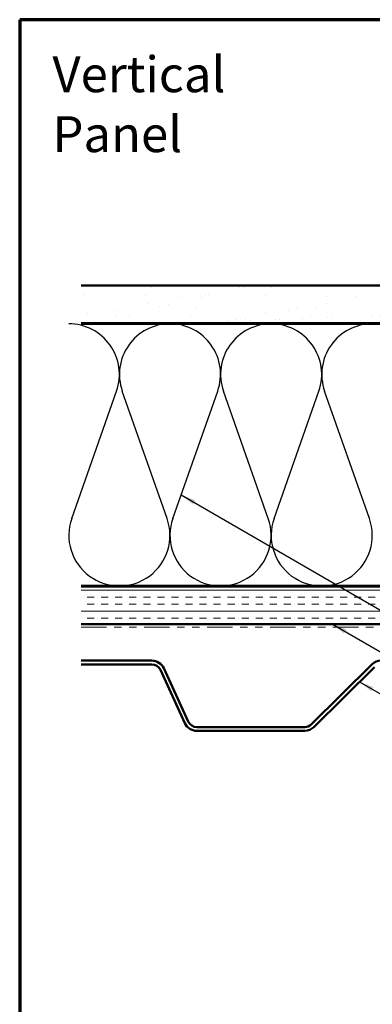
# Model space of a CAD drawing. Units: inches. Extents: x 0.6 to 33.4, y 0.6 to 21.4.
# Drawn here: x 0.6 to 5.3, y 8.3 to 21.4 of the extents above; entities that cross this region are included whole.
import ezdxf

# ---------------------------------------------------------------- set-up
doc = ezdxf.new("R2010")
doc.units = ezdxf.units.IN
doc.header["$LTSCALE"] = 2
doc.header["$MEASUREMENT"] = 0
doc.linetypes.add('DOUBLE_DASH_CHAIN', pattern=[1.2403, 0.6614, -0.0827, 0.1654, -0.0827, 0.1654, -0.0827])
for name, color, linetype, lineweight in [('Border (ANSI)', 7, 'Continuous', 70), ('Hatch (ANSI)', 7, 'Continuous', 18), ('Sketch Geometry (ANSI)', 7, 'Continuous', 25), ('Symbol (ANSI)', 7, 'Continuous', 25), ('Visible (ANSI)', 7, 'Continuous', 50)]:
    doc.layers.add(name, color=color, linetype=linetype, lineweight=lineweight)
doc.styles.add('Note Text (ANSI)', font='tahoma.ttf')
doc.dimstyles.new('Default (ANSI)$7', dxfattribs={"dimscale": 2, "dimtxt": 0.12, "dimasz": 0.098425, "dimexe": 0.125, "dimexo": 0.0625, "dimgap": 0.031496, "dimtad": 0, "dimtih": 1, "dimtoh": 1, "dimrnd": 1e-08, "dimzin": 4, "dimdsep": 46, "dimtxsty": 'Note Text (ANSI)', "dimcen": 0.09, "dimdle": 0.393701, "dimclrd": 256, "dimclre": 256, "dimclrt": 256, "dimadec": 0, "dimazin": 1, "dimtfac": 1, "dimtofl": 0, "dimtmove": 0, "dimatfit": 3, "dimfxl": 1, "dimtolj": 1, "dimtzin": 4, "dimlwd": -1, "dimlwe": -1, "dimarcsym": 0})

# ---------------------------------------------------------------- blocks, each defined once
blk = doc.blocks.new('Borders ATAS A Border')
at = {"layer": 'Border (ANSI)'}
for p, q in [((0.3, 10.7), (0.3, 0.3)), ((16.7, 10.7), (0.3, 10.7))]:
    blk.add_line(p, q, dxfattribs=at)

msp = doc.modelspace()

# ---------------------------------------------------------------- hatches: boundary and pattern name
at = {"layer": 'Hatch (ANSI)', "true_color": 0x804000}
h = msp.add_hatch(dxfattribs=at)
h.set_pattern_fill('AR-SAND', color=36, scale=0.25, angle=45, style=0)
h.paths.add_polyline_path([(1.4198, 17.84914), (13.5656, 17.84914), (13.5656, 17.34914), (1.4198, 17.34914)])
h = msp.add_hatch(dxfattribs=at)
h.set_pattern_fill('INSUL', color=36, scale=0.75, style=0)
h.paths.add_polyline_path([(1.4198, 13.82914), (13.5656, 13.82914), (13.5656, 13.32914), (1.4198, 13.32914)])

# ---------------------------------------------------------------- linework, layer by layer
at = {"layer": 'Sketch Geometry (ANSI)', "color": 150, "true_color": 0x0080ff}
for p, q in [((1.29382, 14.73806), (1.89237, 16.44022)), ((2.56737, 14.73806), (1.96882, 16.44022)), ((2.64382, 14.73806), (3.24237, 16.44022)), ((3.91737, 14.73806), (3.31882, 16.44022)), ((3.99382, 14.73806), (4.59237, 16.44022)), ((5.26737, 14.73806), (4.66882, 16.44022))]:
    msp.add_line(p, q, dxfattribs=at)
for centre, start, end in [((1.2556, 16.66414), 340.626098, 90), ((2.6056, 16.66414), 90, 199.373902), ((2.6056, 16.66414), 340.626098, 90), ((3.9556, 16.66414), 90, 199.373902), ((3.9556, 16.66414), 340.626098, 90), ((5.3056, 16.66414), 90, 199.373902), ((1.9306, 14.51414), 160.626098, 19.373902), ((3.2806, 14.51414), 160.626098, 19.373902), ((4.6306, 14.51414), 160.626098, 19.373902)]:
    msp.add_arc(centre, 0.675, start, end, dxfattribs=at)
at = {"layer": 'Visible (ANSI)', "color": 36, "true_color": 0x804000}
for p, q in [((1.4198, 17.84914), (13.5656, 17.84914)), ((13.5656, 17.34914), (1.4198, 17.34914)), ((1.4198, 13.82914), (13.5656, 13.82914)), ((13.5656, 13.32914), (1.4198, 13.32914))]:
    msp.add_line(p, q, dxfattribs=at)
at = {"layer": 'Visible (ANSI)', "color": 150, "true_color": 0x0080ff}
for p, q in [((12.0556, 17.33914), (1.4198, 17.33914)), ((1.4198, 13.83914), (12.0556, 13.83914))]:
    msp.add_line(p, q, dxfattribs=at)
at = {"layer": 'Visible (ANSI)', "color": 30, "linetype": 'DOUBLE_DASH_CHAIN', "lineweight": 18, "ltscale": 0.257234, "true_color": 0xff8000}
for p, q in [((13.5436, 13.31914), (1.4198, 13.31914)), ((1.4198, 13.28714), (13.5436, 13.28714))]:
    msp.add_line(p, q, dxfattribs=at)
at = {"layer": 'Visible (ANSI)', "color": 5, "true_color": 0x0000ff}
for p, q in [((1.42289, 12.84114), (2.3636, 12.84114)), ((1.42289, 12.79114), (2.3636, 12.79114)), ((4.49183, 11.98985), (5.29971, 12.79044)), ((4.52702, 11.95434), (5.3349, 12.75493)), ((2.47722, 12.71825), (2.80406, 12.00568)), ((2.52267, 12.7391), (2.84951, 12.02653)), ((2.96313, 11.95364), (4.40384, 11.95364)), ((2.96313, 11.90364), (4.40384, 11.90364))]:
    msp.add_line(p, q, dxfattribs=at)
for centre, radius, start, end in [((1.42289, 12.66614), 0.175, 90, 91.009937), ((1.42289, 12.66614), 0.125, 90, 91.413983), ((2.3636, 12.66614), 0.175, 24.639786, 90), ((2.3636, 12.66614), 0.125, 24.639786, 90), ((5.42289, 12.66614), 0.175, 90, 134.740427), ((2.96313, 12.07864), 0.175, 204.639786, 270), ((2.96313, 12.07864), 0.125, 204.639786, 270), ((4.40384, 12.07864), 0.125, 270, 314.740427), ((4.40384, 12.07864), 0.175, 270, 314.740427)]:
    msp.add_arc(centre, radius, start, end, dxfattribs=at)

# ---------------------------------------------------------------- block references
at = {"xscale": 2, "yscale": 2, "zscale": 2}
msp.add_blockref('Borders ATAS A Border', (0, 0), dxfattribs=at)

# ---------------------------------------------------------------- texts
at = {"layer": 'Symbol (ANSI)', "insert": (1.03635, 20.91165), "char_height": 0.48, "width": 4.1426257, "attachment_point": 1, "style": 'Note Text (ANSI)'}
msp.add_mtext('{\\fTahoma|b0|i0;\\H0.4800;Vertical Panel }', dxfattribs=at)

# ---------------------------------------------------------------- leaders
at = {"layer": 'Symbol (ANSI)', "annotation_type": 0, "has_hookline": 1, "hookline_direction": 0}
for points, text_width in [([(2.75532, 15.05514), (16.08674, 7.32187), (16.28359, 7.32187)], 1.40083), ([(4.77408, 13.32914), (16.08129, 6.76455), (16.27814, 6.76455)], 2.86872), ([(5.13554, 12.55737), (16.09007, 6.1964), (16.28692, 6.1964)], 2.63984)]:
    msp.add_leader(points, dimstyle='Default (ANSI)$7', override={"dimtad": 0}, dxfattribs=dict(at, text_width=text_width))

doc.saveas('drawing.dxf')
